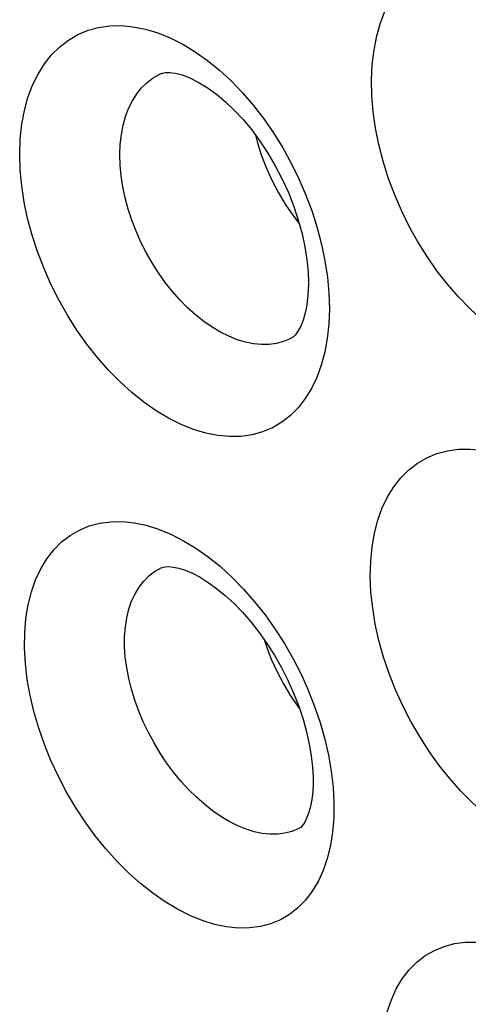
# Model space of a CAD drawing. Units: inches. Extents: x 65.6 to 145, y 111.5 to 185.9.
# Drawn here: x 78.8 to 80, y 149.1 to 151.9 of the extents above; entities that cross this region are included whole.
import ezdxf

# ---------------------------------------------------------------- set-up
doc = ezdxf.new("R2010")
doc.units = ezdxf.units.IN
doc.header["$MEASUREMENT"] = 0

# ---------------------------------------------------------------- blocks, each defined once
blk = doc.blocks.new('block 1806')
at = {"color": 7, "lineweight": 25, "true_color": 0xffffff}
blk.add_lwpolyline([(79.6153, 151.1738), (79.6193, 151.1291), (79.6207, 151.0849)], dxfattribs=at)
blk = doc.blocks.new('block 1873')
at = {"color": 7, "lineweight": 25, "true_color": 0xffffff}
blk.add_lwpolyline([(79.5751, 149.7718), (79.5751, 149.7545), (79.574, 149.731), (79.5715, 149.7095), (79.5679, 149.69), (79.5633, 149.673), (79.5581, 149.6589), (79.553, 149.6481), (79.5481, 149.6401), (79.5438, 149.6346), (79.5406, 149.6315), (79.5384, 149.6298)], dxfattribs=at)
blk = doc.blocks.new('block 1876')
at = {"color": 7, "lineweight": 25, "true_color": 0xffffff}
blk.add_lwpolyline([(79.0472, 150.1379), (79.0472, 150.1661), (79.0493, 150.1931), (79.0532, 150.2188), (79.0591, 150.2429), (79.0668, 150.2654), (79.0764, 150.2861), (79.0876, 150.3049), (79.1006, 150.3216), (79.1151, 150.3362), (79.1311, 150.3485), (79.1494, 150.359)], dxfattribs=at)
blk = doc.blocks.new('block 1878')
at = {"color": 7, "lineweight": 25, "true_color": 0xffffff}
blk.add_lwpolyline([(79.7657, 148.9586), (79.7657, 149.001), (79.7686, 149.0411), (79.7743, 149.079), (79.783, 149.1149), (79.7944, 149.1485), (79.8084, 149.1793), (79.825, 149.2072), (79.8442, 149.2321), (79.8656, 149.2537), (79.8893, 149.272), (79.9151, 149.2868), (79.9426, 149.298), (79.9717, 149.3056), (80.0026, 149.3095), (80.0345, 149.3096), (80.0674, 149.306), (80.1015, 149.2987), (80.1359, 149.2879), (80.1707, 149.2734), (80.2058, 149.2554), (80.2406, 149.2342)], dxfattribs=at)
blk = doc.blocks.new('block 1883')
at = {"color": 7, "lineweight": 25, "true_color": 0xffffff}
blk.add_lwpolyline([(79.6337, 149.7009), (79.6331, 149.6585), (79.6298, 149.6184), (79.6238, 149.5805)], dxfattribs=at)
blk = doc.blocks.new('block 1885')
at = {"color": 7, "lineweight": 25, "true_color": 0xffffff}
blk.add_lwpolyline([(78.7665, 150.1344), (78.7671, 150.177), (78.7705, 150.2174), (78.7767, 150.2555), (78.7858, 150.2916), (78.7977, 150.3254), (78.8121, 150.3564), (78.8291, 150.3845), (78.8487, 150.4097), (78.8705, 150.4315), (78.8944, 150.4499), (78.9205, 150.465), (78.9482, 150.4765), (78.9776, 150.4842), (79.0086, 150.4883), (79.0406, 150.4886), (79.0737, 150.4852), (79.1078, 150.4781), (79.1423, 150.4674), (79.177, 150.453), (79.2122, 150.4351), (79.2469, 150.414)], dxfattribs=at)
blk = doc.blocks.new('block 1888')
at = {"color": 7, "lineweight": 25, "true_color": 0xffffff}
blk.add_lwpolyline([(79.5621, 151.1555), (79.5617, 151.1369), (79.5598, 151.1124), (79.5566, 151.0901), (79.5523, 151.0702), (79.5472, 151.0529), (79.5415, 151.0383), (79.5356, 151.0267), (79.53, 151.0178), (79.5247, 151.0112), (79.5204, 151.0069), (79.5169, 151.0043), (79.5144, 151.0028)], dxfattribs=at)
blk = doc.blocks.new('block 1893')
at = {"color": 7, "lineweight": 25, "true_color": 0xffffff}
blk.add_lwpolyline([(79.7355, 150.3346), (79.7366, 150.3774), (79.7405, 150.418), (79.7472, 150.4563), (79.7567, 150.4926), (79.7691, 150.5267), (79.7839, 150.5579), (79.8014, 150.5862), (79.8214, 150.6116), (79.8435, 150.6336), (79.8677, 150.6522), (79.8941, 150.6675), (79.9221, 150.6791), (79.9517, 150.687), (79.9829, 150.6913), (80.0151, 150.6918), (80.0483, 150.6885), (80.0825, 150.6815), (80.117, 150.6709), (80.1518, 150.6567), (80.1869, 150.6389), (80.2216, 150.6178)], dxfattribs=at)
blk = doc.blocks.new('block 1898')
at = {"color": 7, "lineweight": 25, "true_color": 0xffffff}
blk.add_lwpolyline([(79.6207, 151.0849), (79.6191, 151.0421), (79.6148, 151.0016)], dxfattribs=at)
blk = doc.blocks.new('block 1900')
at = {"color": 7, "lineweight": 25, "true_color": 0xffffff}
blk.add_lwpolyline([(78.7532, 151.5187), (78.7548, 151.5616), (78.7592, 151.6024), (78.7664, 151.6409), (78.7764, 151.6774), (78.7892, 151.7117), (78.8045, 151.7431), (78.8224, 151.7716), (78.8427, 151.7972), (78.8652, 151.8195), (78.8897, 151.8383), (78.9164, 151.8538), (78.9446, 151.8656), (78.9744, 151.8737), (79.0058, 151.8781), (79.0381, 151.8788), (79.0714, 151.8757), (79.1057, 151.8688), (79.1402, 151.8584), (79.1749, 151.8443), (79.21, 151.8265), (79.2446, 151.8056)], dxfattribs=at)
blk = doc.blocks.new('block 1901')
at = {"color": 7, "lineweight": 25, "true_color": 0xffffff}
blk.add_lwpolyline([(79.0339, 151.5171), (79.035, 151.5457), (79.038, 151.5732), (79.043, 151.5993), (79.0498, 151.6239), (79.0584, 151.6468), (79.0689, 151.668), (79.081, 151.6872), (79.0948, 151.7043), (79.11, 151.7193), (79.1267, 151.732), (79.1462, 151.7431)], dxfattribs=at)
blk = doc.blocks.new('block 1909')
at = {"color": 7, "lineweight": 25, "true_color": 0xffffff}
blk.add_lwpolyline([(79.7389, 151.727), (79.7411, 151.7702), (79.746, 151.8111), (79.7536, 151.8498), (79.7641, 151.8865), (79.7774, 151.921), (79.7931, 151.9526), (79.8114, 151.9813), (79.8321, 152.0071), (79.8549, 152.0295), (79.8798, 152.0486), (79.9067, 152.0642), (79.9352, 152.0762), (79.9652, 152.0845), (79.9967, 152.0891), (80.0291, 152.0899), (80.0625, 152.087), (80.0968, 152.0803), (80.1313, 152.07), (80.1661, 152.056), (80.2011, 152.0384), (80.2356, 152.0175)], dxfattribs=at)
blk = doc.blocks.new('block 1987')
at = {"color": 7, "lineweight": 25, "true_color": 0xffffff}
blk.add_lwpolyline([(79.6148, 151.0016), (79.6079, 150.9632), (79.5981, 150.9269), (79.5857, 150.8928), (79.5707, 150.8615), (79.5533, 150.8332), (79.5334, 150.8078), (79.5115, 150.7857), (79.4874, 150.767), (79.4613, 150.7516), (79.4335, 150.7399), (79.4042, 150.7319), (79.3732, 150.7275), (79.3413, 150.7268), (79.3084, 150.7299), (79.2744, 150.7366), (79.2401, 150.747), (79.2055, 150.7609), (79.1705, 150.7784), (79.1358, 150.7992), (79.1014, 150.8232), (79.0674, 150.8504), (79.0343, 150.8803), (79.0022, 150.913), (78.9711, 150.9484), (78.9415, 150.9859), (78.9136, 151.0254), (78.8872, 151.0671), (78.8628, 151.1099), (78.8407, 151.1541), (78.8206, 151.1995), (78.803, 151.2453), (78.788, 151.2915), (78.7754, 151.3382), (78.7657, 151.3843), (78.7587, 151.4296), (78.7546, 151.4744), (78.7532, 151.5187)], dxfattribs=at)
blk = doc.blocks.new('block 1993')
at = {"color": 7, "lineweight": 25, "true_color": 0xffffff}
blk.add_lwpolyline([(80.5994, 151.2096), (80.592, 151.171), (80.5817, 151.1345), (80.5689, 151.1002), (80.5535, 151.0687), (80.5357, 151.0402), (80.5155, 151.0145), (80.4932, 150.9922), (80.4688, 150.9733), (80.4423, 150.9577), (80.4143, 150.9458), (80.3847, 150.9376), (80.3535, 150.933), (80.3214, 150.9322), (80.2883, 150.9351), (80.2543, 150.9418), (80.2199, 150.952), (80.1852, 150.9659), (80.1502, 150.9834), (80.1155, 151.0041), (80.0812, 151.0282), (80.0473, 151.0554), (80.0143, 151.0855), (79.9824, 151.1183), (79.9514, 151.1538), (79.9221, 151.1915), (79.8944, 151.2312), (79.8683, 151.273), (79.8444, 151.3161), (79.8226, 151.3604), (79.8029, 151.406), (79.7858, 151.4521), (79.7712, 151.4986), (79.7591, 151.5455), (79.7499, 151.5918), (79.7434, 151.6374), (79.7398, 151.6825), (79.7389, 151.727)], dxfattribs=at)
blk = doc.blocks.new('block 2001')
at = {"color": 7, "lineweight": 25, "true_color": 0xffffff}
blk.add_lwpolyline([(79.6238, 149.5805), (79.615, 149.5447), (79.6034, 149.511), (79.5894, 149.4802), (79.5728, 149.4524), (79.5537, 149.4274), (79.5324, 149.4058), (79.509, 149.3875), (79.4834, 149.3726), (79.4562, 149.3613), (79.4274, 149.3536), (79.3969, 149.3496), (79.3653, 149.3492), (79.3326, 149.3525), (79.2988, 149.3596), (79.2647, 149.3701), (79.2301, 149.3842), (79.1951, 149.4018), (79.1604, 149.4226), (79.1259, 149.4466), (79.0917, 149.4737), (79.0585, 149.5035), (79.0261, 149.5359), (78.9947, 149.571), (78.9648, 149.608), (78.9363, 149.6471), (78.9094, 149.6882), (78.8845, 149.7305), (78.8616, 149.7741), (78.8408, 149.8189), (78.8224, 149.8641), (78.8064, 149.9098), (78.7929, 149.9559), (78.7821, 150.0015), (78.7742, 150.0463), (78.769, 150.0906), (78.7665, 150.1344)], dxfattribs=at)
blk = doc.blocks.new('block 2005')
at = {"color": 7, "lineweight": 25, "true_color": 0xffffff}
blk.add_lwpolyline([(80.5916, 149.7798), (80.5823, 149.7437), (80.5702, 149.7098), (80.5557, 149.6787), (80.5387, 149.6506), (80.5192, 149.6254), (80.4976, 149.6036), (80.4738, 149.5851), (80.4479, 149.57), (80.4204, 149.5585), (80.3912, 149.5507), (80.3604, 149.5465), (80.3286, 149.546), (80.2958, 149.5492), (80.2619, 149.5562), (80.2276, 149.5667), (80.193, 149.5808), (80.1579, 149.5984), (80.1232, 149.6192), (80.0888, 149.6433), (80.0547, 149.6705), (80.0216, 149.7003), (79.9894, 149.7329), (79.9582, 149.7681), (79.9285, 149.8053), (79.9004, 149.8446), (79.8738, 149.8858), (79.8492, 149.9284), (79.8268, 149.9721), (79.8063, 150.0172), (79.7883, 150.0627), (79.7729, 150.1086), (79.7598, 150.155), (79.7495, 150.2009), (79.7421, 150.2459), (79.7374, 150.2905), (79.7355, 150.3346)], dxfattribs=at)
blk = doc.blocks.new('block 2222')
at = {"color": 7, "lineweight": 25, "true_color": 0xffffff}
blk.add_lwpolyline([(79.6185, 149.8336), (79.6262, 149.7889)], dxfattribs=at)
blk = doc.blocks.new('block 2237')
at = {"color": 7, "lineweight": 25, "true_color": 0xffffff}
blk.add_lwpolyline([(79.6085, 151.2191), (79.6153, 151.1738)], dxfattribs=at)
blk = doc.blocks.new('block 2262')
at = {"color": 7, "lineweight": 25, "true_color": 0xffffff}
blk.add_lwpolyline([(79.6262, 149.7889), (79.6313, 149.7446), (79.6337, 149.7009)], dxfattribs=at)
blk = doc.blocks.new('block 2699')
at = {"color": 7, "lineweight": 25, "true_color": 0xffffff}
blk.add_lwpolyline([(79.4379, 150.1581), (79.4443, 150.1383), (79.4581, 150.1026), (79.4741, 150.0675), (79.4921, 150.0334), (79.512, 150.0005), (79.5336, 149.9692), (79.537, 149.9648)], dxfattribs=at)
blk = doc.blocks.new('block 2714')
at = {"color": 7, "lineweight": 25, "true_color": 0xffffff}
blk.add_lwpolyline([(79.4138, 151.5718), (79.4185, 151.5529), (79.4298, 151.5167), (79.4435, 151.4809), (79.4593, 151.4458), (79.4772, 151.4115), (79.4969, 151.3785), (79.5184, 151.3471), (79.5364, 151.324)], dxfattribs=at)
blk = doc.blocks.new('block 3027')
at = {"color": 7, "lineweight": 25, "true_color": 0xffffff}
blk.add_lwpolyline([(79.5144, 151.0028), (79.5142, 151.0027)], dxfattribs=at)
blk = doc.blocks.new('block 3077')
at = {"color": 7, "lineweight": 25, "true_color": 0xffffff}
blk.add_lwpolyline([(79.5142, 151.0027), (79.5113, 151.0012), (79.4926, 150.9934), (79.4729, 150.988), (79.4521, 150.9852), (79.4306, 150.9848), (79.4084, 150.9869), (79.3856, 150.9914), (79.3625, 150.9985), (79.3391, 151.0079), (79.3156, 151.0196), (79.2921, 151.0336), (79.2689, 151.0498), (79.246, 151.068), (79.2237, 151.0882), (79.202, 151.1103), (79.181, 151.1339), (79.161, 151.1592), (79.1421, 151.1858), (79.1243, 151.2136), (79.1079, 151.2425), (79.0928, 151.2722), (79.0793, 151.3026), (79.0675, 151.3334), (79.0573, 151.3646), (79.0488, 151.3958), (79.0422, 151.4268), (79.0375, 151.4575), (79.0347, 151.4877), (79.0339, 151.5171)], dxfattribs=at)
blk = doc.blocks.new('block 3103')
at = {"color": 7, "lineweight": 25, "true_color": 0xffffff}
blk.add_lwpolyline([(79.1462, 151.7431), (79.1465, 151.7432)], dxfattribs=at)
blk = doc.blocks.new('block 3104')
at = {"color": 7, "lineweight": 25, "true_color": 0xffffff}
blk.add_lwpolyline([(79.1494, 150.359), (79.1497, 150.3591)], dxfattribs=at)
blk = doc.blocks.new('block 3152')
at = {"color": 7, "lineweight": 25, "true_color": 0xffffff}
blk.add_open_spline([(79.1462, 151.7431), (79.1476, 151.7437), (79.1542, 151.7459), (79.1542, 151.7459), (79.1542, 151.7459), (79.1621, 151.7471), (79.1621, 151.7471), (79.1621, 151.7471), (79.1735, 151.7472), (79.1735, 151.7472), (79.1735, 151.7472), (79.189, 151.7453), (79.189, 151.7453), (79.189, 151.7453), (79.2079, 151.7404), (79.2079, 151.7404), (79.2079, 151.7404), (79.2294, 151.7323), (79.2294, 151.7323), (79.2294, 151.7323), (79.2532, 151.7206), (79.2532, 151.7206), (79.2532, 151.7206), (79.2784, 151.7053), (79.2784, 151.7053), (79.2784, 151.7053), (79.3041, 151.6867), (79.3041, 151.6867), (79.3041, 151.6867), (79.3294, 151.6655), (79.3294, 151.6655), (79.3294, 151.6655), (79.3544, 151.6418), (79.3544, 151.6418), (79.3544, 151.6418), (79.379, 151.6154), (79.379, 151.6154), (79.379, 151.6154), (79.4031, 151.5863), (79.4031, 151.5863), (79.4031, 151.5863), (79.4262, 151.555), (79.4262, 151.555), (79.4262, 151.555), (79.4483, 151.5215), (79.4483, 151.5215), (79.4483, 151.5215), (79.4693, 151.4859), (79.4693, 151.4859), (79.4693, 151.4859), (79.4886, 151.4487), (79.4886, 151.4487), (79.4886, 151.4487), (79.5059, 151.4106), (79.5059, 151.4106), (79.5059, 151.4106), (79.521, 151.372), (79.521, 151.372), (79.521, 151.372), (79.5338, 151.3333), (79.5338, 151.3333), (79.5338, 151.3333), (79.5443, 151.2953), (79.5443, 151.2953), (79.5443, 151.2953), (79.5522, 151.2583), (79.5522, 151.2583), (79.5522, 151.2583), (79.5578, 151.2227), (79.5578, 151.2227), (79.5578, 151.2227), (79.561, 151.189), (79.561, 151.189), (79.561, 151.189), (79.5621, 151.1556), (79.5621, 151.1556)], degree=3, knots=[0, 0, 0, 0, 1, 1, 1, 2, 2, 2, 3, 3, 3, 4, 4, 4, 5, 5, 5, 6, 6, 6, 7, 7, 7, 8, 8, 8, 9, 9, 9, 10, 10, 10, 11, 11, 11, 12, 12, 12, 13, 13, 13, 14, 14, 14, 15, 15, 15, 16, 16, 16, 17, 17, 17, 18, 18, 18, 19, 19, 19, 20, 20, 20, 21, 21, 21, 22, 22, 22, 23, 23, 23, 24, 24, 24, 25, 25, 25, 25], dxfattribs=at)
blk = doc.blocks.new('block 3626')
at = {"color": 7, "lineweight": 25, "true_color": 0xffffff}
blk.add_lwpolyline([(79.537, 149.629), (79.5368, 149.6289)], dxfattribs=at)
blk = doc.blocks.new('block 3701')
at = {"color": 7, "lineweight": 25, "true_color": 0xffffff}
blk.add_lwpolyline([(79.5368, 149.6289), (79.5337, 149.6273), (79.5155, 149.6198), (79.4962, 149.6148), (79.476, 149.6122), (79.4548, 149.6121), (79.4328, 149.6145), (79.4103, 149.6193), (79.3873, 149.6264), (79.364, 149.636), (79.3405, 149.6478), (79.317, 149.6618), (79.2937, 149.678), (79.2707, 149.6961), (79.2481, 149.7161), (79.2261, 149.7379), (79.2048, 149.7612), (79.1844, 149.7861), (79.1649, 149.8123), (79.1466, 149.8397), (79.1295, 149.868), (79.1138, 149.8972), (79.0995, 149.927), (79.0867, 149.9573), (79.0756, 149.9879), (79.0662, 150.0186), (79.0587, 150.0491), (79.0529, 150.0793), (79.0491, 150.109), (79.0472, 150.1379)], dxfattribs=at)
blk = doc.blocks.new('block 3788')
at = {"color": 7, "lineweight": 25, "true_color": 0xffffff}
blk.add_open_spline([(79.1494, 150.359), (79.1506, 150.3595), (79.1555, 150.3611), (79.1555, 150.3611), (79.1555, 150.3611), (79.1617, 150.3621), (79.1617, 150.3621), (79.1617, 150.3621), (79.1708, 150.3624), (79.1708, 150.3624), (79.1708, 150.3624), (79.1834, 150.3612), (79.1834, 150.3612), (79.1834, 150.3612), (79.1989, 150.3579), (79.1989, 150.3579), (79.1989, 150.3579), (79.2168, 150.3522), (79.2168, 150.3522), (79.2168, 150.3522), (79.2369, 150.3437), (79.2369, 150.3437), (79.2369, 150.3437), (79.2586, 150.3324), (79.2586, 150.3324), (79.2586, 150.3324), (79.2814, 150.3183), (79.2814, 150.3183), (79.2814, 150.3183), (79.3049, 150.3014), (79.3049, 150.3014), (79.3049, 150.3014), (79.3289, 150.2818), (79.3289, 150.2818), (79.3289, 150.2818), (79.353, 150.2596), (79.353, 150.2596), (79.353, 150.2596), (79.377, 150.2348), (79.377, 150.2348), (79.377, 150.2348), (79.4006, 150.2077), (79.4006, 150.2077), (79.4006, 150.2077), (79.4236, 150.1784), (79.4236, 150.1784), (79.4236, 150.1784), (79.4458, 150.147), (79.4458, 150.147), (79.4458, 150.147), (79.4668, 150.1138), (79.4668, 150.1138), (79.4668, 150.1138), (79.4865, 150.0793), (79.4865, 150.0793), (79.4865, 150.0793), (79.5045, 150.0438), (79.5045, 150.0438), (79.5045, 150.0438), (79.5206, 150.0077), (79.5206, 150.0077), (79.5206, 150.0077), (79.5348, 149.9713), (79.5348, 149.9713), (79.5348, 149.9713), (79.547, 149.9351), (79.547, 149.9351), (79.547, 149.9351), (79.5569, 149.8994), (79.5569, 149.8994), (79.5569, 149.8994), (79.5646, 149.8648), (79.5646, 149.8648), (79.5646, 149.8648), (79.5702, 149.8317), (79.5702, 149.8317), (79.5702, 149.8317), (79.5736, 149.8003), (79.5736, 149.8003), (79.5736, 149.8003), (79.5751, 149.7719), (79.5751, 149.7719)], degree=3, knots=[0, 0, 0, 0, 1, 1, 1, 2, 2, 2, 3, 3, 3, 4, 4, 4, 5, 5, 5, 6, 6, 6, 7, 7, 7, 8, 8, 8, 9, 9, 9, 10, 10, 10, 11, 11, 11, 12, 12, 12, 13, 13, 13, 14, 14, 14, 15, 15, 15, 16, 16, 16, 17, 17, 17, 18, 18, 18, 19, 19, 19, 20, 20, 20, 21, 21, 21, 22, 22, 22, 23, 23, 23, 24, 24, 24, 25, 25, 25, 26, 26, 26, 27, 27, 27, 27], dxfattribs=at)
blk = doc.blocks.new('block 4738')
at = {"color": 7, "lineweight": 25, "true_color": 0xffffff}
blk.add_lwpolyline([(79.2469, 150.414), (79.2813, 150.3897), (79.3153, 150.3623), (79.3483, 150.3322), (79.3802, 150.2995), (79.4112, 150.2641), (79.4406, 150.2269), (79.4684, 150.1876), (79.4948, 150.1465), (79.5191, 150.1041), (79.5413, 150.0605), (79.5616, 150.0158), (79.5794, 149.9707), (79.5949, 149.9251), (79.608, 149.8791), (79.6185, 149.8336)], dxfattribs=at)
blk = doc.blocks.new('block 4745')
at = {"color": 7, "lineweight": 25, "true_color": 0xffffff}
blk.add_lwpolyline([(79.2446, 151.8056), (79.2789, 151.7813), (79.3127, 151.7539), (79.3455, 151.7237), (79.3772, 151.6908), (79.4078, 151.6552), (79.4369, 151.6175), (79.4643, 151.5779), (79.4902, 151.5362), (79.5139, 151.4933), (79.5355, 151.4491), (79.5551, 151.4037), (79.5722, 151.3579), (79.5868, 151.3117), (79.599, 151.2652), (79.6085, 151.2191)], dxfattribs=at)

msp = doc.modelspace()

# ---------------------------------------------------------------- block references
for name in ['block 1909', 'block 1900', 'block 4745', 'block 1901', 'block 3152', 'block 3103', 'block 1993', 'block 2714', 'block 1987', 'block 3077', 'block 2237', 'block 1806', 'block 1888', 'block 1898', 'block 3027', 'block 1893', 'block 1885', 'block 4738', 'block 1876', 'block 3788', 'block 3104', 'block 2005', 'block 3701', 'block 2699', 'block 2001', 'block 2222', 'block 2262', 'block 1873', 'block 1883', 'block 3626', 'block 1878']:
    msp.add_blockref(name, (0, 0))

doc.saveas('drawing.dxf')
